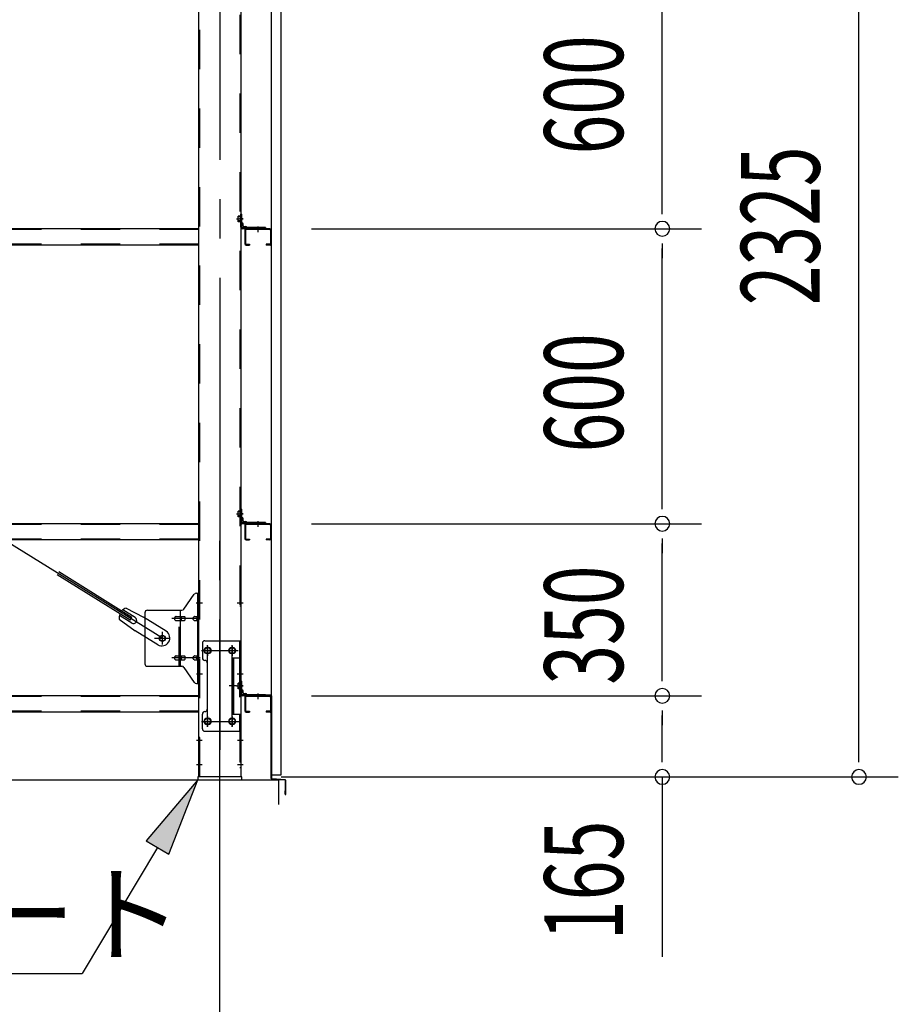
# Model space of a CAD drawing. Extents: x 868 to 32764, y 310 to 22484.
# Drawn here: x 25557 to 27344, y 13995 to 15998 of the extents above; entities that cross this region are included whole.
import ezdxf

# ---------------------------------------------------------------- set-up
doc = ezdxf.new("R2010")
doc.units = 0
doc.header["$LTSCALE"] = 80
doc.header["$MEASUREMENT"] = 0
for name, pattern in [('1PL-M', [15, 12, -1, 1, -1]), ('1PL-SL', [6.5, 5, -0.5, 0.5, -0.5]), ('HIDE-M', [2, 1, -1])]:
    doc.linetypes.add(name, pattern=pattern)
for name, color, linetype in [('1PL-M1', 6, '1PL-M'), ('HIKIDASHI', 6, 'CONTINUOUS'), ('SUNPOU', 4, 'CONTINUOUS'), ('アンカ-プレ-ト', 1, 'CONTINUOUS'), ('ブレ-ス', 3, 'CONTINUOUS'), ('ブレ-ス取付金物', 2, 'CONTINUOUS'), ('壁', 3, 'CONTINUOUS'), ('後柱', 3, 'CONTINUOUS'), ('水切り', 3, 'CONTINUOUS'), ('胴縁', 1, 'CONTINUOUS'), ('胴縁金具', 2, 'CONTINUOUS')]:
    doc.layers.add(name, color=color, linetype=linetype)
doc.styles.add('00', font='ROMANS', dxfattribs={"width": 0.666667, "bigfont": 'BIGFONT'})
doc.styles.add('01', font='ROMANS', dxfattribs={"height": 3, "bigfont": 'BIGFONT'})

msp = doc.modelspace()

# ---------------------------------------------------------------- linework, layer by layer
at = {"layer": '1PL-M1'}
msp.add_line((25964.3, 12617.2), (25964.3, 14957.2), dxfattribs=at)
at = {"layer": 'HIKIDASHI'}
for p, q in [((25919.3, 14451.2), (25814.4, 14327.5)), ((25860.2, 14300.2), (25919.3, 14451.2)), ((25814.4, 14327.5), (25860.2, 14300.2)), ((25837.3, 14313.9), (25684.2, 14057.2)), ((24062.8, 14057.2), (25684.2, 14057.2))]:
    msp.add_line(p, q, dxfattribs=at)
msp.add_solid([(25860.2, 14300.2), (25814.4, 14327.5), (25919.3, 14451.2)], dxfattribs=at)
at = {"layer": 'SUNPOU'}
for p, q in [((27264.3, 14497.2), (27264.3, 16742.2)), ((26864.3, 15612.2), (26864.3, 16132.2)), ((26864.3, 15602.2), (26864.3, 15632.2)), ((26150.6, 15572.2), (26944.3, 15572.2)), ((26150.6, 15572.2), (26944.3, 15572.2)), ((26864.3, 15542.2), (26864.3, 15512.2)), ((26864.3, 15012.2), (26864.3, 15532.2)), ((26864.3, 15002.2), (26864.3, 15032.2)), ((26150.6, 14972.2), (26944.3, 14972.2)), ((26150.6, 14972.2), (26944.3, 14972.2)), ((26864.3, 14942.2), (26864.3, 14912.2)), ((26864.3, 14662.2), (26864.3, 14932.2)), ((26864.3, 14652.2), (26864.3, 14682.2)), ((26150.6, 14622.2), (26944.3, 14622.2)), ((26864.3, 14592.2), (26864.3, 14562.2)), ((26864.3, 14497.2), (26864.3, 14582.2)), ((26864.3, 14487.2), (26864.3, 14517.2)), ((27264.3, 14487.2), (27264.3, 14517.2)), ((20244.3, 14451.2), (26084.3, 14451.2)), ((20244.3, 14451.2), (26084.3, 14451.2)), ((26084.3, 14401.2), (26084.3, 14451.2)), ((26084.3, 14401.2), (26084.3, 14451.2)), ((26089.3, 14457.2), (27344.3, 14457.2)), ((26864.3, 14457.2), (26864.3, 14091))]:
    msp.add_line(p, q, dxfattribs=at)
for centre, start, end in [((26864.3, 15572.2), 90, 270), ((26864.3, 15572.2), 90, 270), ((26864.3, 15572.2), 270, 90), ((26864.3, 15572.2), 270, 90), ((26864.3, 14972.2), 90, 270), ((26864.3, 14972.2), 90, 270), ((26864.3, 14972.2), 270, 90), ((26864.3, 14972.2), 270, 90), ((26864.3, 14622.2), 90, 270), ((26864.3, 14622.2), 90, 270), ((26864.3, 14622.2), 270, 90), ((26864.3, 14622.2), 270, 90), ((26864.3, 14457.2), 90, 270), ((26864.3, 14457.2), 270, 90), ((27264.3, 14457.2), 90, 270), ((27264.3, 14457.2), 270, 90)]:
    msp.add_arc(centre, 15, start, end, dxfattribs=at)
at = {"layer": 'アンカ-プレ-ト', "color": 6, "linetype": '1PL-SL'}
msp.add_line((25964.3, 14426.2), (25964.3, 14482.2), dxfattribs=at)
at = {"layer": 'アンカ-プレ-ト'}
for p, q in [((26009.3, 14457.2), (25919.3, 14457.2)), ((25919.3, 14457.2), (25919.3, 14451.2)), ((25919.3, 14451.2), (26009.3, 14451.2)), ((26009.3, 14451.2), (26009.3, 14457.2))]:
    msp.add_line(p, q, dxfattribs=at)
at = {"layer": 'ブレ-ス', "color": 6, "linetype": '1PL-SL'}
msp.add_line((25847.3, 14739.2), (23281.3, 16333.2), dxfattribs=at)
at = {"layer": 'ブレ-ス'}
for p, q in [((25781.8, 14775.8), (25633.1, 14868.2)), ((25785.4, 14781.8), (25636.8, 14874.1)), ((25784.9, 14770.1), (25759.8, 14785.7)), ((25792, 14781.5), (25766.9, 14797.1)), ((25773.7, 14800.7), (25809, 14781.9)), ((25781.8, 14775.8), (25785.4, 14781.8)), ((25854.9, 14753.4), (25809, 14781.9)), ((25759.7, 14778), (25792.1, 14754.7)), ((25838, 14726.2), (25792.1, 14754.7))]:
    msp.add_line(p, q, dxfattribs=at)
msp.add_circle((25847.3, 14739.2), 5.5, dxfattribs=at)
for centre, radius, start, end in [((25779.4, 14781.5), 20, 158.2298, 189.9867), ((25779.4, 14781.5), 20, 106.3155, 138.0724), ((25788.5, 14775.8), 6.7, 238.1511, 58.1511), ((25846.5, 14739.8), 16, 238.1511, 58.1511)]:
    msp.add_arc(centre, radius, start, end, dxfattribs=at)
at = {"layer": 'ブレ-ス取付金物'}
for p, q in [((25891.3, 14798.4), (25912.3, 14829.1)), ((25916.5, 14831.2), (25921.8, 14831.2)), ((25919.5, 14647.2), (25919.5, 14831.2)), ((25921.8, 14647.2), (25921.8, 14831.2)), ((25811.8, 14791.2), (25811.8, 14687.2)), ((25816.8, 14796.2), (25887.2, 14796.2)), ((25875.3, 14783.2), (25884.1, 14783.2)), ((25884.1, 14682.2), (25884.1, 14796.2)), ((25885.1, 14783.2), (25891.6, 14783.2)), ((25913, 14783.2), (25919.5, 14783.2)), ((25919.5, 14791.2), (25921.8, 14791.2)), ((25875.3, 14775.2), (25884.1, 14775.2)), ((25885.1, 14775.2), (25891.6, 14775.2)), ((25913, 14775.2), (25919.5, 14775.2)), ((25928.8, 14729.2), (25928.8, 14699.2)), ((25933.8, 14734.2), (26006.8, 14734.2)), ((26004.5, 14734.2), (26004.5, 14699.2)), ((26006.8, 14734.2), (26006.8, 14550.2)), ((25875.3, 14703.2), (25884.1, 14703.2)), ((25885.1, 14703.2), (25891.6, 14703.2)), ((25913, 14703.2), (25919.5, 14703.2)), ((25816.8, 14682.2), (25887.2, 14682.2)), ((25875.3, 14695.2), (25884.1, 14695.2)), ((25885.1, 14695.2), (25891.6, 14695.2)), ((25913, 14695.2), (25919.5, 14695.2)), ((25919.5, 14687.2), (25921.8, 14687.2)), ((25938.8, 14689.2), (25938.8, 14595.2)), ((25990, 14699.2), (25990, 14585.2)), ((25990, 14699.2), (26006.8, 14699.2)), ((25992.3, 14699.2), (25992.3, 14585.2)), ((25891.3, 14680.1), (25912.3, 14649.4)), ((25916.5, 14647.2), (25921.8, 14647.2)), ((25928.8, 14555.2), (25928.8, 14585.2)), ((25990, 14585.2), (26006.8, 14585.2)), ((26004.5, 14585.2), (26004.5, 14550.2)), ((25933.8, 14550.2), (26006.8, 14550.2))]:
    msp.add_line(p, q, dxfattribs=at)
at = {"layer": 'ブレ-ス取付金物', "color": 6, "linetype": '1PL-SL'}
for p, q in [((25915.8, 14811.2), (25926.9, 14811.2)), ((25924.3, 14779.2), (25866.9, 14779.2)), ((25847.3, 14726.3), (25847.3, 14752.2)), ((25831.3, 14739.2), (25863.1, 14739.2)), ((25939.3, 14723.8), (25939.3, 14703.8)), ((25989.3, 14723.8), (25989.3, 14703.8)), ((25927.3, 14714.2), (26001.5, 14714.2)), ((25924.3, 14699.2), (25866.9, 14699.2)), ((25916.8, 14667.2), (25925.8, 14667.2)), ((25997.8, 14642.2), (25982.9, 14642.2)), ((25927.5, 14570.2), (26002.8, 14570.2)), ((25939.3, 14579.8), (25939.3, 14559.8)), ((25989.3, 14579.8), (25989.3, 14559.8))]:
    msp.add_line(p, q, dxfattribs=at)
at = {"layer": 'ブレ-ス取付金物', "color": 6, "linetype": 'HIDE-M'}
for p, q in [((25881.8, 14682.2), (25881.8, 14796.2)), ((26004.5, 14699.2), (26004.5, 14585.2))]:
    msp.add_line(p, q, dxfattribs=at)
at = {"layer": 'ブレ-ス取付金物'}
for centre, radius in [((25847.3, 14739.2), 6.5), ((25939.3, 14714.2), 6), ((25989.3, 14714.2), 6), ((25939.3, 14570.2), 6), ((25989.3, 14570.2), 6)]:
    msp.add_circle(centre, radius, dxfattribs=at)
for centre, radius, start, end in [((25916.5, 14826.2), 5, 90, 145.561), ((25916.5, 14826.2), 5, 90, 145.561), ((25816.8, 14791.2), 5, 90, 180), ((25875.9, 14779.4), 4.01, 138.8141, 160.0776), ((25875.5, 14779.7), 3.57, 115.3323, 138.8141), ((25875.3, 14780.2), 3.07, 90, 115.3323), ((25884.1, 14781.6), 1.61, 56.4659, 90), ((25883.4, 14780.5), 2.98, 32.0054, 56.4659), ((25882.2, 14779.7), 4.4, 14.5143, 32.0054), ((25887.2, 14801.2), 5, 270, 325.561), ((25891.6, 14781.6), 1.61, 56.4659, 90), ((25890.9, 14780.5), 2.98, 32.0054, 56.4659), ((25889.7, 14779.7), 4.4, 14.5143, 32.0054), ((25913.6, 14779.4), 4.01, 138.8141, 160.0776), ((25913.2, 14779.7), 3.57, 115.3323, 138.8141), ((25913, 14780.2), 3.07, 90, 115.3323), ((25921.5, 14779.7), 4.4, 147.9946, 165.4857), ((25920.3, 14780.5), 2.98, 123.5341, 147.9946), ((25919.5, 14781.6), 1.61, 90, 123.5341), ((25876.4, 14779.2), 4.56, 160.0776, 180), ((25876.4, 14779.2), 4.56, 180, 199.9224), ((25875.9, 14779.1), 4.01, 199.9224, 221.1859), ((25875.5, 14778.8), 3.57, 221.1859, 244.6677), ((25875.3, 14778.3), 3.07, 244.6677, 270), ((25884.1, 14776.8), 1.61, 270, 303.5341), ((25883.4, 14778), 2.98, 303.5341, 327.9946), ((25882.2, 14778.7), 4.4, 327.9946, 345.4857), ((25880.2, 14779.2), 6.38, 360, 14.5143), ((25880.2, 14779.2), 6.38, 345.4857, 0), ((25891.6, 14776.8), 1.61, 270, 303.5341), ((25890.9, 14778), 2.98, 303.5341, 327.9946), ((25889.7, 14778.7), 4.4, 327.9946, 345.4857), ((25887.7, 14779.2), 6.38, 360, 14.5143), ((25887.7, 14779.2), 6.38, 345.4857, 0), ((25914.1, 14779.2), 4.56, 160.0776, 180), ((25914.1, 14779.2), 4.56, 180, 199.9224), ((25913.6, 14779.1), 4.01, 199.9224, 221.1859), ((25913.2, 14778.8), 3.57, 221.1859, 244.6677), ((25913, 14778.3), 3.07, 244.6677, 270), ((25923.4, 14779.2), 6.38, 165.4857, 180), ((25923.4, 14779.2), 6.38, 180, 194.5143), ((25921.5, 14778.7), 4.4, 194.5143, 212.0054), ((25920.3, 14778), 2.98, 212.0054, 236.4659), ((25919.5, 14776.8), 1.61, 236.4659, 270), ((25933.8, 14729.2), 5, 90, 180), ((25875.9, 14699.4), 4.01, 138.8141, 160.0776), ((25875.5, 14699.7), 3.57, 115.3323, 138.8141), ((25875.3, 14700.2), 3.07, 90, 115.3323), ((25884.1, 14701.6), 1.61, 56.4659, 90), ((25883.4, 14700.5), 2.98, 32.0054, 56.4659), ((25882.2, 14699.7), 4.4, 14.5143, 32.0054), ((25891.6, 14701.6), 1.61, 56.4659, 90), ((25890.9, 14700.5), 2.98, 32.0054, 56.4659), ((25889.7, 14699.7), 4.4, 14.5143, 32.0054), ((25913.6, 14699.4), 4.01, 138.8141, 160.0776), ((25913.2, 14699.7), 3.57, 115.3323, 138.8141), ((25913, 14700.2), 3.07, 90, 115.3323), ((25921.5, 14699.7), 4.4, 147.9946, 165.4857), ((25920.3, 14700.5), 2.98, 123.5341, 147.9946), ((25919.5, 14701.6), 1.61, 90, 123.5341), ((25816.8, 14687.2), 5, 180, 270), ((25876.4, 14699.2), 4.56, 160.0776, 180), ((25876.4, 14699.2), 4.56, 180, 199.9224), ((25875.9, 14699.1), 4.01, 199.9224, 221.1859), ((25875.5, 14698.8), 3.57, 221.1859, 244.6677), ((25875.3, 14698.3), 3.07, 244.6677, 270), ((25884.1, 14696.8), 1.61, 270, 303.5341), ((25883.4, 14698), 2.98, 303.5341, 327.9946), ((25882.2, 14698.7), 4.4, 327.9946, 345.4857), ((25880.2, 14699.2), 6.38, 360, 14.5143), ((25880.2, 14699.2), 6.38, 345.4857, 0), ((25887.2, 14677.2), 5, 34.439, 90), ((25891.6, 14696.8), 1.61, 270, 303.5341), ((25890.9, 14698), 2.98, 303.5341, 327.9946), ((25889.7, 14698.7), 4.4, 327.9946, 345.4857), ((25887.7, 14699.2), 6.38, 360, 14.5143), ((25887.7, 14699.2), 6.38, 345.4857, 0), ((25914.1, 14699.2), 4.56, 160.0776, 180), ((25914.1, 14699.2), 4.56, 180, 199.9224), ((25913.6, 14699.1), 4.01, 199.9224, 221.1859), ((25913.2, 14698.8), 3.57, 221.1859, 244.6677), ((25913, 14698.3), 3.07, 244.6677, 270), ((25923.4, 14699.2), 6.38, 165.4857, 180), ((25923.4, 14699.2), 6.38, 180, 194.5143), ((25921.5, 14698.7), 4.4, 194.5143, 212.0054), ((25920.3, 14698), 2.98, 212.0054, 236.4659), ((25919.5, 14696.8), 1.61, 236.4659, 270), ((25933.8, 14699.2), 5, 180, 270), ((25933.8, 14689.2), 5, 0, 90), ((25916.5, 14652.2), 5, 214.439, 270), ((25933.8, 14585.2), 5, 90, 180), ((25933.8, 14595.2), 5, 270, 0), ((25933.8, 14555.2), 5, 180, 270)]:
    msp.add_arc(centre, radius, start, end, dxfattribs=at)
at = {"layer": '壁'}
for p, q in [((26068.8, 16649.2), (26068.8, 14461.2)), ((26088.8, 14461.2), (26088.8, 16649.2)), ((26068.8, 14461.2), (26088.8, 14461.2))]:
    msp.add_line(p, q, dxfattribs=at)
at = {"layer": '後柱', "color": 6, "linetype": '1PL-M'}
msp.add_line((25964.3, 16672.2), (25964.3, 14432.2), dxfattribs=at)
at = {"layer": '後柱'}
for p, q in [((25921.8, 14457.2), (25921.8, 16647.2)), ((26006.8, 16647.2), (26006.8, 14457.2)), ((25940.8, 14720.2), (25937.8, 14720.2)), ((25937.8, 14708.2), (25940.8, 14708.2)), ((25990.8, 14720.2), (25987.8, 14720.2)), ((25987.8, 14708.2), (25990.8, 14708.2)), ((25940.8, 14576.2), (25937.8, 14576.2)), ((25937.8, 14564.2), (25940.8, 14564.2)), ((25990.8, 14576.2), (25987.8, 14576.2)), ((25987.8, 14564.2), (25990.8, 14564.2)), ((26006.8, 14457.2), (25921.8, 14457.2))]:
    msp.add_line(p, q, dxfattribs=at)
at = {"layer": '後柱', "color": 6, "linetype": 'HIDE-M'}
for p, q in [((25923.4, 14457.2), (25923.4, 16647.2)), ((26005.2, 16647.2), (26005.2, 14457.2)), ((26004.8, 15597.8), (26001.2, 15597.8)), ((26001.2, 15586.6), (26001.2, 15597.8)), ((26006.1, 15596.7), (26001.2, 15596.7)), ((26004.8, 15596.2), (26001.2, 15596.2)), ((26004.8, 15588.2), (26001.2, 15588.2)), ((26006.1, 15587.7), (26001.2, 15587.7)), ((26004.8, 15586.6), (26001.2, 15586.6)), ((26004.8, 14997.8), (26001.2, 14997.8)), ((26001.2, 14986.6), (26001.2, 14997.8)), ((26006.1, 14996.7), (26001.2, 14996.7)), ((26004.8, 14996.2), (26001.2, 14996.2)), ((26004.8, 14988.2), (26001.2, 14988.2)), ((26006.1, 14987.7), (26001.2, 14987.7)), ((26004.8, 14986.6), (26001.2, 14986.6)), ((25921.8, 14817.2), (25923.4, 14817.2)), ((25921.8, 14805.2), (25923.4, 14805.2)), ((26005.2, 14817.2), (26006.8, 14817.2)), ((26005.2, 14805.2), (26006.8, 14805.2)), ((25921.8, 14673.2), (25923.4, 14673.2)), ((25921.8, 14661.2), (25923.4, 14661.2)), ((26005.2, 14673.2), (26006.8, 14673.2)), ((26005.2, 14661.2), (26006.8, 14661.2)), ((26004.8, 14647.8), (26001.2, 14647.8)), ((26001.2, 14636.6), (26001.2, 14647.8)), ((26006.1, 14646.7), (26001.2, 14646.7)), ((26004.8, 14646.2), (26001.2, 14646.2)), ((26004.8, 14638.2), (26001.2, 14638.2)), ((26006.1, 14637.7), (26001.2, 14637.7)), ((26004.8, 14636.6), (26001.2, 14636.6)), ((25921.8, 14538.2), (25923.4, 14538.2)), ((25921.8, 14526.2), (25923.4, 14526.2)), ((26005.2, 14538.2), (26006.8, 14538.2)), ((26005.2, 14526.2), (26006.8, 14526.2)), ((25921.8, 14488.2), (25923.4, 14488.2)), ((26005.2, 14488.2), (26006.8, 14488.2)), ((25921.8, 14476.2), (25923.4, 14476.2)), ((26005.2, 14476.2), (26006.8, 14476.2))]:
    msp.add_line(p, q, dxfattribs=at)
at = {"layer": '後柱', "color": 6, "linetype": '1PL-SL'}
for p, q in [((25997.8, 15592.2), (26011.8, 15592.2)), ((25997.8, 15592.2), (26011.8, 15592.2)), ((25997.8, 14992.2), (26011.8, 14992.2)), ((25997.8, 14992.2), (26011.8, 14992.2)), ((25916.8, 14811.2), (25929.1, 14811.2)), ((25999.5, 14811.2), (26011.8, 14811.2)), ((25939.3, 14559.2), (25939.3, 14725.2)), ((25989.3, 14559.2), (25989.3, 14725.2)), ((25926.8, 14714.2), (25951.8, 14714.2)), ((25976.8, 14714.2), (26001.8, 14714.2)), ((25916.8, 14667.2), (25929.1, 14667.2)), ((25999.5, 14667.2), (26011.8, 14667.2)), ((25997.8, 14642.2), (26011.8, 14642.2)), ((25997.8, 14642.2), (26011.8, 14642.2)), ((25926.8, 14570.2), (25951.8, 14570.2)), ((25976.8, 14570.2), (26001.8, 14570.2)), ((25916.8, 14532.2), (25928.4, 14532.2)), ((26000.2, 14532.2), (26011.8, 14532.2)), ((25916.8, 14482.2), (25928.4, 14482.2)), ((26000.2, 14482.2), (26011.8, 14482.2))]:
    msp.add_line(p, q, dxfattribs=at)
at = {"layer": '後柱', "color": 6, "linetype": 'HIDE-M'}
for centre, radius, start, end in [((26004.8, 15598.2), 2, 270, 0), ((26004.8, 15598.2), 0.4, 270, 0), ((26004.8, 15586.2), 2, 0, 90), ((26004.8, 15586.2), 0.4, 0, 90), ((26004.8, 14998.2), 2, 270, 0), ((26004.8, 14998.2), 0.4, 270, 0), ((26004.8, 14986.2), 2, 0, 90), ((26004.8, 14986.2), 0.4, 0, 90), ((26004.8, 14648.2), 2, 270, 0), ((26004.8, 14648.2), 0.4, 270, 0), ((26004.8, 14636.2), 2, 0, 90), ((26004.8, 14636.2), 0.4, 0, 90)]:
    msp.add_arc(centre, radius, start, end, dxfattribs=at)
at = {"layer": '後柱'}
for centre, start, end in [((25937.8, 14714.2), 90, 270), ((25940.8, 14714.2), 270, 90), ((25987.8, 14714.2), 90, 270), ((25990.8, 14714.2), 270, 90), ((25937.8, 14570.2), 90, 270), ((25940.8, 14570.2), 270, 90), ((25987.8, 14570.2), 90, 270), ((25990.8, 14570.2), 270, 90)]:
    msp.add_arc(centre, 6, start, end, dxfattribs=at)
at = {"layer": '水切り'}
for p, q in [((26067.8, 14623.2), (26057.8, 14623.2)), ((26057.8, 14623.2), (26057.8, 14622.2)), ((26067.8, 14622.2), (26057.8, 14622.2)), ((26068.8, 14454.2), (26068.8, 14621.2)), ((26069.8, 14454.2), (26069.8, 14621.2)), ((26096.9, 14450.4), (26070.7, 14452.2)), ((26097, 14451.4), (26070.8, 14453.2)), ((26097.8, 14422.2), (26097.8, 14449.4)), ((26098.8, 14422.2), (26098.8, 14449.4)), ((26096.8, 14429.2), (26097.8, 14429.2)), ((26096.8, 14422.2), (26096.8, 14429.2))]:
    msp.add_line(p, q, dxfattribs=at)
for centre, radius, start, end in [((26067.8, 14621.2), 2, 0, 90), ((26067.8, 14621.2), 1, 0, 90), ((26070.8, 14454.2), 2, 180, 266.0548), ((26070.8, 14454.2), 1, 180, 266.0548), ((26096.8, 14449.4), 1, 0, 86.0548), ((26096.8, 14449.4), 2, 0, 86.0548), ((26097.8, 14422.2), 1, 180, 0)]:
    msp.add_arc(centre, radius, start, end, dxfattribs=at)
at = {"layer": '胴縁'}
for p, q in [((25921.8, 15572.2), (23206.8, 15572.2)), ((26014.8, 15569.2), (26014.8, 15542.2)), ((26016.4, 15569.2), (26016.4, 15542.2)), ((26065.8, 15572.2), (26017.8, 15572.2)), ((26065.8, 15570.6), (26017.8, 15570.6)), ((26067.2, 15569.2), (26067.2, 15542.2)), ((26068.8, 15569.2), (26068.8, 15542.2)), ((25921.8, 15539.2), (23206.8, 15539.2)), ((26017.8, 15540.8), (26024.8, 15540.8)), ((26017.8, 15539.2), (26024.8, 15539.2)), ((26024.8, 15540.8), (26024.8, 15539.2)), ((26065.8, 15540.8), (26058.8, 15540.8)), ((26058.8, 15540.8), (26058.8, 15539.2)), ((26065.8, 15539.2), (26058.8, 15539.2)), ((25921.8, 14972.2), (23206.8, 14972.2)), ((26014.8, 14969.2), (26014.8, 14942.2)), ((26016.4, 14969.2), (26016.4, 14942.2)), ((26065.8, 14972.2), (26017.8, 14972.2)), ((26065.8, 14970.6), (26017.8, 14970.6)), ((26067.2, 14969.2), (26067.2, 14942.2)), ((26068.8, 14969.2), (26068.8, 14942.2)), ((25921.8, 14939.2), (23206.8, 14939.2)), ((26017.8, 14940.8), (26024.8, 14940.8)), ((26017.8, 14939.2), (26024.8, 14939.2)), ((26024.8, 14940.8), (26024.8, 14939.2)), ((26065.8, 14940.8), (26058.8, 14940.8)), ((26058.8, 14940.8), (26058.8, 14939.2)), ((26065.8, 14939.2), (26058.8, 14939.2)), ((25921.8, 14622.2), (23206.8, 14622.2)), ((26065.8, 14622.2), (26017.8, 14622.2)), ((26014.8, 14619.2), (26014.8, 14592.2)), ((26016.4, 14619.2), (26016.4, 14592.2)), ((26065.8, 14620.6), (26017.8, 14620.6)), ((26067.2, 14619.2), (26067.2, 14592.2)), ((26068.8, 14619.2), (26068.8, 14592.2)), ((25921.8, 14589.2), (23206.8, 14589.2)), ((26017.8, 14590.8), (26024.8, 14590.8)), ((26017.8, 14589.2), (26024.8, 14589.2)), ((26024.8, 14590.8), (26024.8, 14589.2)), ((26065.8, 14590.8), (26058.8, 14590.8)), ((26058.8, 14590.8), (26058.8, 14589.2)), ((26065.8, 14589.2), (26058.8, 14589.2))]:
    msp.add_line(p, q, dxfattribs=at)
at = {"layer": '胴縁', "color": 6, "linetype": 'HIDE-M'}
for p, q in [((25921.8, 15570.6), (23206.8, 15570.6)), ((26036.8, 15570.6), (26036.8, 15572.2)), ((26046.8, 15570.6), (26046.8, 15572.2)), ((25921.8, 15540.8), (23206.8, 15540.8)), ((25921.8, 14970.6), (23206.8, 14970.6)), ((26036.8, 14970.6), (26036.8, 14972.2)), ((26046.8, 14970.6), (26046.8, 14972.2)), ((25921.8, 14940.8), (23206.8, 14940.8)), ((26036.8, 14620.6), (26036.8, 14622.2)), ((26046.8, 14620.6), (26046.8, 14622.2)), ((25921.8, 14620.6), (23206.8, 14620.6)), ((25921.8, 14590.8), (23206.8, 14590.8))]:
    msp.add_line(p, q, dxfattribs=at)
at = {"layer": '胴縁', "color": 6, "linetype": '1PL-M'}
for p, q in [((26041.8, 15577.2), (26041.8, 15565.6)), ((26041.8, 14977.2), (26041.8, 14965.6)), ((26041.8, 14627.2), (26041.8, 14615.6))]:
    msp.add_line(p, q, dxfattribs=at)
at = {"layer": '胴縁'}
for centre, radius, start, end in [((26017.8, 15569.2), 3, 90, 180), ((26017.8, 15569.2), 1.4, 90, 180), ((26065.8, 15569.2), 3, 0, 90), ((26065.8, 15569.2), 1.4, 0, 90), ((26017.8, 15542.2), 3, 180, 270), ((26017.8, 15542.2), 1.4, 180, 270), ((26065.8, 15542.2), 3, 270, 0), ((26065.8, 15542.2), 1.4, 270, 0), ((26017.8, 14969.2), 3, 90, 180), ((26017.8, 14969.2), 1.4, 90, 180), ((26065.8, 14969.2), 3, 0, 90), ((26065.8, 14969.2), 1.4, 0, 90), ((26017.8, 14942.2), 3, 180, 270), ((26017.8, 14942.2), 1.4, 180, 270), ((26065.8, 14942.2), 3, 270, 0), ((26065.8, 14942.2), 1.4, 270, 0), ((26017.8, 14619.2), 3, 90, 180), ((26065.8, 14619.2), 3, 0, 90), ((26017.8, 14619.2), 1.4, 90, 180), ((26065.8, 14619.2), 1.4, 0, 90), ((26017.8, 14592.2), 3, 180, 270), ((26017.8, 14592.2), 1.4, 180, 270), ((26065.8, 14592.2), 3, 270, 0), ((26065.8, 14592.2), 1.4, 270, 0)]:
    msp.add_arc(centre, radius, start, end, dxfattribs=at)
at = {"layer": '胴縁金具', "color": 6, "linetype": '1PL-SL'}
for p, q in [((26011.6, 15592.2), (26004.3, 15592.2)), ((26041.8, 15577), (26041.8, 15569.7)), ((26011.6, 14992.2), (26004.3, 14992.2)), ((26041.8, 14977), (26041.8, 14969.7)), ((26011.6, 14642.2), (26004.3, 14642.2)), ((26041.8, 14627), (26041.8, 14619.7))]:
    msp.add_line(p, q, dxfattribs=at)
at = {"layer": '胴縁金具'}
for p, q in [((26006.8, 15575.2), (26006.8, 15602.2)), ((26006.8, 15602.2), (26009.1, 15602.2)), ((26009.1, 15575.2), (26009.1, 15602.2)), ((26009.1, 15584.5), (26009.6, 15584.5)), ((26011.6, 15578), (26011.6, 15582.5)), ((26056.8, 15574.5), (26009.8, 15574.5)), ((26056.8, 15572.2), (26009.8, 15572.2)), ((26012.6, 15577), (26017.1, 15577)), ((26019.1, 15574.5), (26019.1, 15575)), ((26056.8, 15574.5), (26056.8, 15572.2)), ((26006.8, 14975.2), (26006.8, 15002.2)), ((26006.8, 15002.2), (26009.1, 15002.2)), ((26009.1, 14975.2), (26009.1, 15002.2)), ((26009.1, 14984.5), (26009.6, 14984.5)), ((26011.6, 14978), (26011.6, 14982.5)), ((26056.8, 14974.5), (26009.8, 14974.5)), ((26056.8, 14972.2), (26009.8, 14972.2)), ((26012.6, 14977), (26017.1, 14977)), ((26019.1, 14974.5), (26019.1, 14975)), ((26056.8, 14974.5), (26056.8, 14972.2)), ((26006.8, 14625.2), (26006.8, 14652.2)), ((26006.8, 14652.2), (26009.1, 14652.2)), ((26009.1, 14625.2), (26009.1, 14652.2)), ((26009.1, 14634.5), (26009.6, 14634.5)), ((26056.8, 14624.5), (26009.8, 14624.5)), ((26056.8, 14622.2), (26009.8, 14622.2)), ((26011.6, 14628), (26011.6, 14632.5)), ((26012.6, 14627), (26017.1, 14627)), ((26019.1, 14624.5), (26019.1, 14625)), ((26056.8, 14624.5), (26056.8, 14622.2))]:
    msp.add_line(p, q, dxfattribs=at)
at = {"layer": '胴縁金具', "color": 6, "linetype": 'HIDE-M'}
for p, q in [((26009.1, 15597.2), (26006.8, 15597.2)), ((26009.1, 15587.2), (26006.8, 15587.2)), ((26035.8, 15574.5), (26035.8, 15572.2)), ((26047.8, 15574.5), (26047.8, 15572.2)), ((26009.1, 14997.2), (26006.8, 14997.2)), ((26009.1, 14987.2), (26006.8, 14987.2)), ((26035.8, 14974.5), (26035.8, 14972.2)), ((26047.8, 14974.5), (26047.8, 14972.2)), ((26009.1, 14647.2), (26006.8, 14647.2)), ((26009.1, 14637.2), (26006.8, 14637.2)), ((26035.8, 14624.5), (26035.8, 14622.2)), ((26047.8, 14624.5), (26047.8, 14622.2))]:
    msp.add_line(p, q, dxfattribs=at)
at = {"layer": '胴縁金具'}
for centre, radius, start, end in [((26009.6, 15582.5), 2, 0, 90), ((26009.8, 15575.2), 3, 180, 270), ((26009.8, 15575.2), 0.7, 180, 270), ((26012.6, 15578), 1, 180, 270), ((26017.1, 15575), 2, 0, 90), ((26009.6, 14982.5), 2, 0, 90), ((26009.8, 14975.2), 3, 180, 270), ((26009.8, 14975.2), 0.7, 180, 270), ((26012.6, 14978), 1, 180, 270), ((26017.1, 14975), 2, 0, 90), ((26009.8, 14625.2), 3, 180, 270), ((26009.8, 14625.2), 0.7, 180, 270), ((26009.6, 14632.5), 2, 0, 90), ((26012.6, 14628), 1, 180, 270), ((26017.1, 14625), 2, 0, 90)]:
    msp.add_arc(centre, radius, start, end, dxfattribs=at)

# ---------------------------------------------------------------- texts
at = {"layer": 'HIKIDASHI', "style": '01'}
msp.add_text('アンカープレート', height=160, dxfattribs=at).set_placement((24142.8, 14097.2))
at = {"layer": 'SUNPOU', "style": '00'}
for s, width, p in [('600', 0.666667, (26784.3, 15723.5)), ('2325', 0.666667, (27184.3, 15416.6)), ('600', 0.666667, (26784.3, 15117.3)), ('350', 0.666667, (26784.3, 14644.9)), ('165', 0.67, (26784.3, 14124.9))]:
    msp.add_text(s, height=160, rotation=90, dxfattribs=dict(at, width=width)).set_placement(p)

doc.saveas('drawing.dxf')
